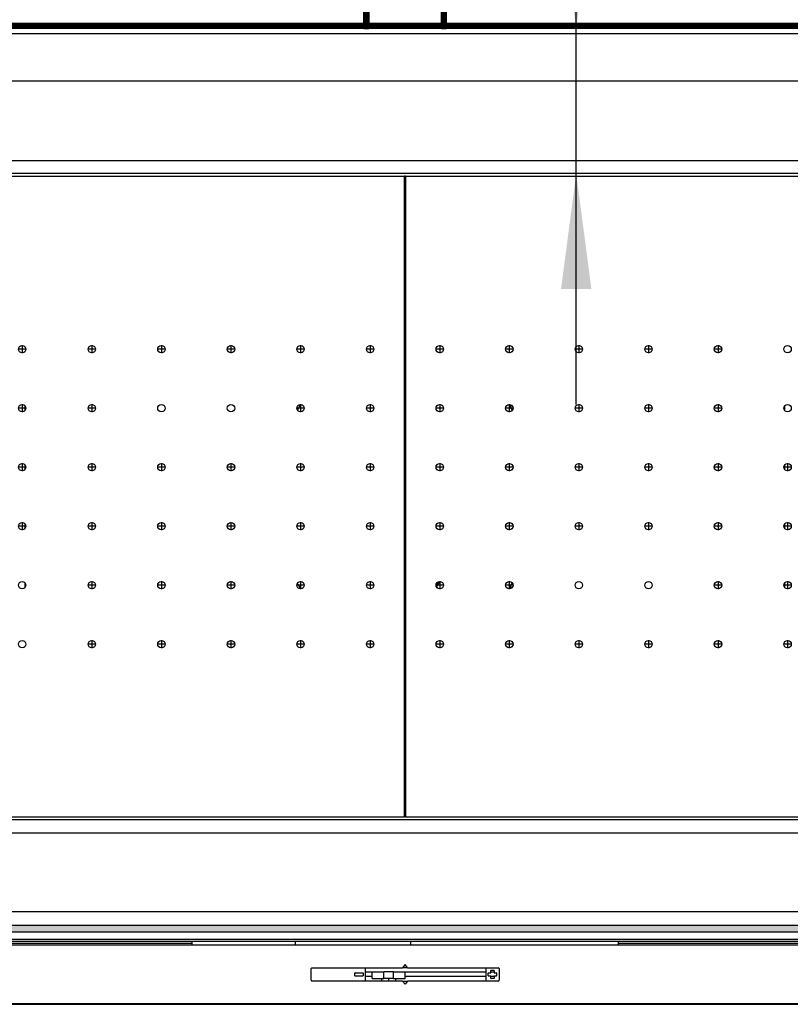
# Model space of a CAD drawing. Units: millimetres. Extents: x -107 to 187, y -72 to 128.
# Drawn here: x 14 to 37, y -42 to -13 of the extents above; entities that cross this region are included whole.
import ezdxf

# ---------------------------------------------------------------- set-up
doc = ezdxf.new("R2010")
doc.units = ezdxf.units.MM
doc.linetypes.add('DASH_CENTER', pattern=[14, 11, -1, 1, -1])
doc.layers.add('1', color=7, linetype='Continuous')
doc.styles.add('CONVERTER_12', font='txt.shx', dxfattribs={"width": 0.9, "oblique": 11})
doc.dimstyles.new('ME10_DIM_29', dxfattribs={"dimtxt": 60, "dimasz": 70, "dimexe": 40, "dimexo": 0, "dimgap": 40, "dimtad": 1, "dimdsep": 46, "dimtxsty": 'CONVERTER_12', "dimsah": 1, "dimcen": 0.09, "dimclrd": 2, "dimclre": 2, "dimclrt": 2, "dimadec": 0, "dimazin": 0, "dimtfac": 1, "dimtdec": 4, "dimtix": 1, "dimtmove": 0, "dimatfit": 3, "dimfxl": 0, "dimtolj": 1, "dimtzin": 0, "dimarcsym": 0})
pattern_1 = [(45, (0, 0), (-0.00345266983, 0.00345266983), [])]
pattern_2 = [(135, (0, 0), (-0.0048828125, -0.0048828125), [])]

# ---------------------------------------------------------------- blocks, each defined once
blk = doc.blocks.new('Getrapte_bout_L20_SW12_2_1_1_1_1_1_1_1_1', base_point=(445.79, -596.59))
at = {"color": 7, "linetype": 'Continuous'}
blk.add_line((445.79, -593.34), (448.06, -596.59), dxfattribs=at)
blk = doc.blocks.new('Getrapte_bout_L20_SW12_2_1_1_1_1_1', base_point=(445.96, -488.27))
at = {"color": 7, "linetype": 'Continuous'}
blk.add_line((447.62, -484.72), (445.96, -488.27), dxfattribs=at)
blk = doc.blocks.new('Socket_head_cap_screw_M6x20_Din912_1', base_point=(530.07, -595.41))
at = {"color": 3, "linetype": 'Continuous'}
blk.add_arc((526.95, -591.66), 4.5, 313.90903, 352.13919, dxfattribs=at)
at = {"color": 7, "linetype": 'Continuous'}
blk.add_arc((526.95, -591.66), 5, 311.48688, 354.56135, dxfattribs=at)
blk = doc.blocks.new('Getrapte_bout_L20_SW12_2_1_1_1_1_1_1_2_1', base_point=(574.58, -596.61))
at = {"color": 7, "linetype": 'Continuous'}
blk.add_line((574.58, -596.61), (576.27, -592.99), dxfattribs=at)
blk = doc.blocks.new('Getrapte_bout_L20_SW12_2_1_1_1_1_1_2_1', base_point=(574.15, -488.04))
at = {"color": 7, "linetype": 'Continuous'}
blk.add_line((576.46, -488.04), (574.15, -484.74), dxfattribs=at)
blk = doc.blocks.new('Plaat_4', base_point=(280.75, -625.16))
at = {"color": 7, "linetype": 'Continuous'}
for p, q in [((510.89, -456.16), (511.39, -456.16)), ((280.75, -488.2), (280.75, -485.72)), ((280.75, -524), (280.75, -521.52)), ((741.45, -521.65), (741.45, -523.87)), ((280.75, -559.8), (280.75, -557.32)), ((741.45, -557.45), (741.45, -559.67)), ((280.75, -595.6), (280.75, -593.12)), ((741.45, -593.25), (741.45, -595.47)), ((511.39, -625.16), (510.89, -625.16))]:
    blk.add_line(p, q, dxfattribs=at)
for centre, start, end in [((511.1, -466.16), 83.9568, 94.38971), ((511.1, -466.16), 265.61029, 276.0432), ((511.1, -615.16), 83.9568, 94.38971), ((511.1, -615.16), 265.61029, 276.0432)]:
    blk.add_arc(centre, 2.75, start, end, dxfattribs=at)
blk = doc.blocks.new('Primary_Air_Valve_Tunnel_4', base_point=(510.89, -604.16))
at = {"color": 7, "linetype": 'Continuous'}
for p, q in [((510.89, -477.16), (511.39, -477.16)), ((574.72, -485.56), (576.25, -485.56)), ((741.45, -485.85), (741.45, -488.07)), ((576.25, -595.76), (574.98, -595.76)), ((511.39, -604.16), (510.89, -604.16))]:
    blk.add_line(p, q, dxfattribs=at)
blk.add_arc((526.95, -591.66), 5, 311.48688, 354.56135, dxfattribs=at)
blk = doc.blocks.new('Assy_Primary_Airvalve_Tunnel_4_1', base_point=(280.75, -625.16))
for name, p in [('Plaat_4', (280.75, -625.16)), ('Primary_Air_Valve_Tunnel_4', (510.89, -604.16)), ('Getrapte_bout_L20_SW12_2_1_1_1_1_1', (445.96, -488.27)), ('Getrapte_bout_L20_SW12_2_1_1_1_1_1_2_1', (574.15, -488.04)), ('Getrapte_bout_L20_SW12_2_1_1_1_1_1_1_1_1', (445.79, -596.59)), ('Socket_head_cap_screw_M6x20_Din912_1', (530.07, -595.41)), ('Getrapte_bout_L20_SW12_2_1_1_1_1_1_1_2_1', (574.58, -596.61))]:
    blk.add_blockref(name, p)
blk = doc.blocks.new('Airbox_Tunnel_800__399', base_point=(280.75, -625.16))
blk.add_blockref('Assy_Primary_Airvalve_Tunnel_4_1', (280.75, -625.16))
blk = doc.blocks.new('Airbox_800_Tunnel__400', base_point=(280.75, -625.16))
blk.add_blockref('Airbox_Tunnel_800__399', (280.75, -625.16))
blk = doc.blocks.new('Isolation_Front_Back_2', base_point=(209.31, -346.16))
at = {"color": 7, "linetype": 'Continuous'}
blk.add_line((209.31, -346.16), (410.31, -346.16), dxfattribs=at)
blk = doc.blocks.new('Isolation_Front_Back_2_1', base_point=(410.64, -388.16))
at = {"color": 7, "linetype": 'Continuous'}
for p, q in [((410.64, -346.16), (510.89, -346.16)), ((511.39, -346.16), (510.89, -346.16)), ((511.39, -346.16), (611.64, -346.16)), ((510.89, -388.16), (511.39, -388.16))]:
    blk.add_line(p, q, dxfattribs=at)
blk = doc.blocks.new('Bottom_Grid_Tunnel_1', base_point=(133.89, -735.16))
at = {"color": 7, "linetype": 'Continuous'}
for p, q in [((133.89, -735.16), (133.89, -346.16)), ((133.89, -346.16), (206.64, -346.16)), ((206.64, -346.16), (209.31, -346.16)), ((209.31, -346.16), (410.31, -346.16)), ((410.31, -346.16), (410.64, -346.16)), ((410.64, -346.16), (510.89, -346.16)), ((510.89, -735.16), (510.89, -346.16)), ((206.64, -735.16), (133.89, -735.16)), ((510.89, -735.16), (206.64, -735.16))]:
    blk.add_line(p, q, dxfattribs=at)
for centre in [(236.64, -451.16), (278.87, -451.16), (321.1, -451.16), (363.33, -451.16), (405.56, -451.16), (447.8, -451.16), (490.03, -451.16), (236.64, -486.96), (278.87, -486.96), (321.1, -486.96), (363.33, -486.96), (405.56, -486.96), (447.8, -486.96), (490.03, -486.96), (236.64, -522.76), (278.87, -522.76), (321.1, -522.76), (363.33, -522.76), (405.56, -522.76), (447.8, -522.76), (490.03, -522.76), (236.64, -558.56), (278.87, -558.56), (321.1, -558.56), (363.33, -558.56), (405.56, -558.56), (447.8, -558.56), (490.03, -558.56), (236.64, -594.36), (278.87, -594.36), (321.1, -594.36), (363.33, -594.36), (405.56, -594.36), (447.8, -594.36), (490.03, -594.36), (236.64, -630.16), (278.87, -630.16), (321.1, -630.16), (363.33, -630.16), (405.56, -630.16), (447.8, -630.16), (490.03, -630.16)]:
    blk.add_circle(centre, 2.25, dxfattribs=at)
at = {"layer": '1', "color": 2, "linetype": 'DASH_CENTER'}
for p, q in [((239.12, -451.16), (234.17, -451.16)), ((236.64, -448.68), (236.64, -453.63)), ((281.35, -451.16), (276.4, -451.16)), ((278.87, -448.68), (278.87, -453.63)), ((323.58, -451.16), (318.63, -451.16)), ((321.1, -448.68), (321.1, -453.63)), ((365.81, -451.16), (360.86, -451.16)), ((363.33, -448.68), (363.33, -453.63)), ((408.04, -451.16), (403.09, -451.16)), ((405.56, -448.68), (405.56, -453.63)), ((450.27, -451.16), (445.32, -451.16)), ((447.8, -448.68), (447.8, -453.63)), ((492.5, -451.16), (487.55, -451.16)), ((490.03, -448.68), (490.03, -453.63)), ((239.12, -486.96), (234.17, -486.96)), ((236.64, -484.48), (236.64, -489.43)), ((281.35, -486.96), (276.4, -486.96)), ((278.87, -484.48), (278.87, -489.43)), ((323.58, -486.96), (318.63, -486.96)), ((321.1, -484.48), (321.1, -489.43)), ((450.27, -486.96), (445.32, -486.96)), ((447.8, -484.48), (447.8, -489.43)), ((492.5, -486.96), (487.55, -486.96)), ((490.03, -484.48), (490.03, -489.43)), ((239.12, -522.76), (234.17, -522.76)), ((236.64, -520.28), (236.64, -525.23)), ((281.35, -522.76), (276.4, -522.76)), ((278.87, -520.28), (278.87, -525.23)), ((323.58, -522.76), (318.63, -522.76)), ((321.1, -520.28), (321.1, -525.23)), ((365.81, -522.76), (360.86, -522.76)), ((363.33, -520.28), (363.33, -525.23)), ((408.04, -522.76), (403.09, -522.76)), ((405.56, -520.28), (405.56, -525.23)), ((450.27, -522.76), (445.32, -522.76)), ((447.8, -520.28), (447.8, -525.23)), ((492.5, -522.76), (487.55, -522.76)), ((490.03, -520.28), (490.03, -525.23)), ((239.12, -558.56), (234.17, -558.56)), ((236.64, -556.08), (236.64, -561.03)), ((281.35, -558.56), (276.4, -558.56)), ((278.87, -556.08), (278.87, -561.03)), ((323.58, -558.56), (318.63, -558.56)), ((321.1, -556.08), (321.1, -561.03)), ((365.81, -558.56), (360.86, -558.56)), ((363.33, -556.08), (363.33, -561.03)), ((408.04, -558.56), (403.09, -558.56)), ((405.56, -556.08), (405.56, -561.03)), ((450.27, -558.56), (445.32, -558.56)), ((447.8, -556.08), (447.8, -561.03)), ((492.5, -558.56), (487.55, -558.56)), ((490.03, -556.08), (490.03, -561.03)), ((239.12, -594.36), (234.17, -594.36)), ((236.64, -591.88), (236.64, -596.83)), ((323.58, -594.36), (318.63, -594.36)), ((321.1, -591.88), (321.1, -596.83)), ((365.81, -594.36), (360.86, -594.36)), ((363.33, -591.88), (363.33, -596.83)), ((408.04, -594.36), (403.09, -594.36)), ((405.56, -591.88), (405.56, -596.83)), ((450.27, -594.36), (445.32, -594.36)), ((447.8, -591.88), (447.8, -596.83)), ((492.5, -594.36), (487.55, -594.36)), ((490.03, -591.88), (490.03, -596.83)), ((239.12, -630.16), (234.17, -630.16)), ((236.64, -627.68), (236.64, -632.63)), ((323.58, -630.16), (318.63, -630.16)), ((321.1, -627.68), (321.1, -632.63)), ((365.81, -630.16), (360.86, -630.16)), ((363.33, -627.68), (363.33, -632.63)), ((408.04, -630.16), (403.09, -630.16)), ((405.56, -627.68), (405.56, -632.63)), ((450.27, -630.16), (445.32, -630.16)), ((447.8, -627.68), (447.8, -632.63)), ((492.5, -630.16), (487.55, -630.16)), ((490.03, -627.68), (490.03, -632.63))]:
    blk.add_line(p, q, dxfattribs=at)
blk = doc.blocks.new('Isolation_Front_Back_1_1', base_point=(611.97, -346.16))
at = {"color": 7, "linetype": 'Continuous'}
blk.add_line((611.97, -346.16), (812.97, -346.16), dxfattribs=at)
blk = doc.blocks.new('Bottom_Grid_Tunnel_1_1', base_point=(511.39, -735.16))
at = {"color": 7, "linetype": 'Continuous'}
for p, q in [((511.39, -346.16), (611.64, -346.16)), ((511.39, -346.16), (511.39, -735.16)), ((611.64, -346.16), (611.97, -346.16)), ((611.97, -346.16), (812.97, -346.16)), ((812.97, -346.16), (815.64, -346.16)), ((815.64, -346.16), (888.39, -346.16)), ((888.39, -346.16), (888.39, -735.16)), ((815.64, -735.16), (511.39, -735.16)), ((888.39, -735.16), (815.64, -735.16))]:
    blk.add_line(p, q, dxfattribs=at)
for centre in [(532.26, -451.16), (574.49, -451.16), (616.72, -451.16), (658.95, -451.16), (701.18, -451.16), (743.41, -451.16), (785.64, -451.16), (532.26, -486.96), (574.49, -486.96), (616.72, -486.96), (658.95, -486.96), (701.18, -486.96), (743.41, -486.96), (785.64, -486.96), (532.26, -522.76), (574.49, -522.76), (616.72, -522.76), (658.95, -522.76), (701.18, -522.76), (743.41, -522.76), (785.64, -522.76), (532.26, -558.56), (574.49, -558.56), (616.72, -558.56), (658.95, -558.56), (701.18, -558.56), (743.41, -558.56), (785.64, -558.56), (532.26, -594.36), (574.49, -594.36), (616.72, -594.36), (658.95, -594.36), (701.18, -594.36), (743.41, -594.36), (785.64, -594.36), (532.26, -630.16), (574.49, -630.16), (616.72, -630.16), (658.95, -630.16), (701.18, -630.16), (743.41, -630.16), (785.64, -630.16)]:
    blk.add_circle(centre, 2.25, dxfattribs=at)
at = {"layer": '1', "color": 2, "linetype": 'DASH_CENTER'}
for p, q in [((534.73, -451.16), (529.78, -451.16)), ((532.26, -448.68), (532.26, -453.63)), ((576.96, -451.16), (572.01, -451.16)), ((574.49, -448.68), (574.49, -453.63)), ((619.19, -451.16), (614.24, -451.16)), ((616.72, -448.68), (616.72, -453.63)), ((661.42, -451.16), (656.47, -451.16)), ((658.95, -448.68), (658.95, -453.63)), ((703.65, -451.16), (698.7, -451.16)), ((701.18, -448.68), (701.18, -453.63)), ((788.12, -451.16), (783.17, -451.16)), ((785.64, -448.68), (785.64, -453.63)), ((534.73, -486.96), (529.78, -486.96)), ((532.26, -484.48), (532.26, -489.43)), ((576.96, -486.96), (572.01, -486.96)), ((574.49, -484.48), (574.49, -489.43)), ((619.19, -486.96), (614.24, -486.96)), ((616.72, -484.48), (616.72, -489.43)), ((661.42, -486.96), (656.47, -486.96)), ((658.95, -484.48), (658.95, -489.43)), ((703.65, -486.96), (698.7, -486.96)), ((701.18, -484.48), (701.18, -489.43)), ((788.12, -486.96), (783.17, -486.96)), ((785.64, -484.48), (785.64, -489.43)), ((534.73, -522.76), (529.78, -522.76)), ((532.26, -520.28), (532.26, -525.23)), ((576.96, -522.76), (572.01, -522.76)), ((574.49, -520.28), (574.49, -525.23)), ((619.19, -522.76), (614.24, -522.76)), ((616.72, -520.28), (616.72, -525.23)), ((661.42, -522.76), (656.47, -522.76)), ((658.95, -520.28), (658.95, -525.23)), ((703.65, -522.76), (698.7, -522.76)), ((701.18, -520.28), (701.18, -525.23)), ((745.89, -522.76), (740.94, -522.76)), ((743.41, -520.28), (743.41, -525.23)), ((788.12, -522.76), (783.17, -522.76)), ((785.64, -520.28), (785.64, -525.23)), ((534.73, -558.56), (529.78, -558.56)), ((532.26, -556.08), (532.26, -561.03)), ((576.96, -558.56), (572.01, -558.56)), ((574.49, -556.08), (574.49, -561.03)), ((619.19, -558.56), (614.24, -558.56)), ((616.72, -556.08), (616.72, -561.03)), ((661.42, -558.56), (656.47, -558.56)), ((658.95, -556.08), (658.95, -561.03)), ((703.65, -558.56), (698.7, -558.56)), ((701.18, -556.08), (701.18, -561.03)), ((745.89, -558.56), (740.94, -558.56)), ((743.41, -556.08), (743.41, -561.03)), ((788.12, -558.56), (783.17, -558.56)), ((785.64, -556.08), (785.64, -561.03)), ((534.73, -594.36), (529.78, -594.36)), ((532.26, -591.88), (532.26, -596.83)), ((576.96, -594.36), (572.01, -594.36)), ((574.49, -591.88), (574.49, -596.83)), ((703.65, -594.36), (698.7, -594.36)), ((701.18, -591.88), (701.18, -596.83)), ((745.89, -594.36), (740.94, -594.36)), ((743.41, -591.88), (743.41, -596.83)), ((788.12, -594.36), (783.17, -594.36)), ((785.64, -591.88), (785.64, -596.83)), ((534.73, -630.16), (529.78, -630.16)), ((532.26, -627.68), (532.26, -632.63)), ((576.96, -630.16), (572.01, -630.16)), ((574.49, -627.68), (574.49, -632.63)), ((619.19, -630.16), (614.24, -630.16)), ((616.72, -627.68), (616.72, -632.63)), ((661.42, -630.16), (656.47, -630.16)), ((658.95, -627.68), (658.95, -632.63)), ((703.65, -630.16), (698.7, -630.16)), ((701.18, -627.68), (701.18, -632.63)), ((745.89, -630.16), (740.94, -630.16)), ((743.41, -627.68), (743.41, -632.63)), ((788.12, -630.16), (783.17, -630.16)), ((785.64, -627.68), (785.64, -632.63))]:
    blk.add_line(p, q, dxfattribs=at)
blk = doc.blocks.new('2bodemplaatjes_800', base_point=(133.64, -735.16))
for name, p in [('Bottom_Grid_Tunnel_1', (133.89, -735.16)), ('Isolation_Front_Back_2', (209.31, -346.16)), ('Isolation_Front_Back_2_1', (410.64, -388.16)), ('Bottom_Grid_Tunnel_1_1', (511.39, -735.16)), ('Isolation_Front_Back_1_1', (611.97, -346.16))]:
    blk.add_blockref(name, p)
blk = doc.blocks.new('Support_back_cover__402', base_point=(486.24, -256.66))
at = {"linetype": 'Continuous'}
h = blk.add_hatch(dxfattribs=at)
h.set_pattern_fill('_USER', color=2, scale=0.220971, angle=45, pattern_type=0)
h.set_pattern_definition([(45, (0, 0), (-0.15625, 0.15625), [])])
edge = h.paths.add_edge_path()
edge.add_line((530.24, -232.66), (511.74, -232.66))
edge.add_line((511.74, -232.66), (510.74, -232.66))
edge.add_line((510.74, -232.66), (492.24, -232.66))
edge.add_arc((492.24, -238.66), 6, 90, 113.55646)
edge.add_arc((492.24, -238.66), 6, 113.55646, 180)
edge.add_line((486.24, -238.66), (486.24, -253.66))
edge.add_line((486.24, -253.66), (489.24, -253.66))
edge.add_line((489.24, -253.66), (489.24, -238.66))
edge.add_arc((492.24, -238.66), 3, 90, 180, ccw=False)
edge.add_line((492.24, -235.66), (530.24, -235.66))
edge.add_arc((530.24, -238.66), 3, 0, 90, ccw=False)
edge.add_line((533.24, -238.66), (533.24, -253.66))
edge.add_line((533.24, -253.66), (536.24, -253.66))
edge.add_line((536.24, -253.66), (536.24, -238.66))
edge.add_arc((530.24, -238.66), 6, 0, 66.44354)
edge.add_arc((530.24, -238.66), 6, 66.44354, 90)
at = {"color": 7, "linetype": 'Continuous'}
for p, q in [((492.24, -232.66), (510.74, -232.66)), ((510.74, -232.66), (511.74, -232.66)), ((511.74, -232.66), (530.24, -232.66)), ((486.24, -253.66), (486.24, -238.66)), ((489.24, -238.66), (489.24, -253.66)), ((530.24, -235.66), (492.24, -235.66)), ((533.24, -253.66), (533.24, -238.66)), ((536.24, -238.66), (536.24, -253.66)), ((489.24, -253.66), (486.24, -253.66)), ((486.24, -256.66), (489.24, -256.66)), ((536.24, -253.66), (533.24, -253.66)), ((533.24, -256.66), (536.24, -256.66))]:
    blk.add_line(p, q, dxfattribs=at)
for centre, radius, start, end in [((492.24, -238.66), 6, 90, 113.55646), ((530.24, -238.66), 6, 66.44354, 90), ((492.24, -238.66), 6, 113.55646, 180), ((492.24, -238.66), 3, 90, 180), ((530.24, -238.66), 3, 0, 90), ((530.24, -238.66), 6, 0, 66.44354)]:
    blk.add_arc(centre, radius, start, end, dxfattribs=at)
blk = doc.blocks.new('Frame_Masonry_Brick_800_75__403', base_point=(50.24, -333.66))
at = {"linetype": 'Continuous'}
h = blk.add_hatch(dxfattribs=at)
h.set_pattern_fill('_USER', color=2, scale=0.220971, angle=135, pattern_type=0)
h.set_pattern_definition([(135, (0, 0), (-0.15625, -0.15625), [])])
edge = h.paths.add_edge_path()
edge.add_arc((942.24, -327.66), 6, 180, 270, ccw=False)
edge.add_line((936.24, -327.66), (936.24, -259.66))
edge.add_arc((933.24, -259.66), 3, 0, 90)
edge.add_line((933.24, -256.66), (536.24, -256.66))
edge.add_line((536.24, -256.66), (533.24, -256.66))
edge.add_line((533.24, -256.66), (489.24, -256.66))
edge.add_line((489.24, -256.66), (486.24, -256.66))
edge.add_line((486.24, -256.66), (89.24, -256.66))
edge.add_arc((89.24, -259.66), 3, 90, 180)
edge.add_line((86.24, -259.66), (86.24, -327.66))
edge.add_arc((80.24, -327.66), 6, 270, 360, ccw=False)
edge.add_line((80.24, -333.66), (50.24, -333.66))
edge.add_line((50.24, -333.66), (50.24, -330.66))
edge.add_line((50.24, -330.66), (80.24, -330.66))
edge.add_arc((80.24, -327.66), 3, 270, 360)
edge.add_line((83.24, -327.66), (83.24, -259.66))
edge.add_arc((89.24, -259.66), 6, 90, 180, ccw=False)
edge.add_line((89.24, -253.66), (486.24, -253.66))
edge.add_line((486.24, -253.66), (489.24, -253.66))
edge.add_line((489.24, -253.66), (533.24, -253.66))
edge.add_line((533.24, -253.66), (536.24, -253.66))
edge.add_line((536.24, -253.66), (933.24, -253.66))
edge.add_arc((933.24, -259.66), 6, 0, 90, ccw=False)
edge.add_line((939.24, -259.66), (939.24, -327.66))
edge.add_arc((942.24, -327.66), 3, 180, 270)
edge.add_line((942.24, -330.66), (972.24, -330.66))
edge.add_line((972.24, -330.66), (972.24, -333.66))
edge.add_line((972.24, -333.66), (942.24, -333.66))
at = {"color": 7, "linetype": 'Continuous'}
for p, q in [((486.24, -253.66), (89.24, -253.66)), ((486.24, -256.66), (89.24, -256.66)), ((489.24, -253.66), (486.24, -253.66)), ((486.24, -256.66), (489.24, -256.66)), ((533.24, -253.66), (489.24, -253.66)), ((533.24, -256.66), (489.24, -256.66)), ((536.24, -253.66), (533.24, -253.66)), ((533.24, -256.66), (536.24, -256.66)), ((933.24, -253.66), (536.24, -253.66)), ((933.24, -256.66), (536.24, -256.66))]:
    blk.add_line(p, q, dxfattribs=at)
at = {"color": 3, "linetype": 'Continuous'}
blk.add_line((89.24, -259.66), (933.24, -259.66), dxfattribs=at)
blk = doc.blocks.new('Welding_Brickplate_800_75__404', base_point=(50.24, -333.66))
for name, p in [('Support_back_cover__402', (486.24, -256.66)), ('Frame_Masonry_Brick_800_75__403', (50.24, -333.66))]:
    blk.add_blockref(name, p)
blk = doc.blocks.new('Masonry_Plate_Parts_800_75_1__405', base_point=(50.24, -333.66))
blk.add_blockref('Welding_Brickplate_800_75__404', (50.24, -333.66))
blk = doc.blocks.new('Spoiler_tunnel_800', base_point=(132.6, -744.66))
at = {"color": 7, "linetype": 'Continuous'}
for p, q in [((889.6, -736.66), (132.6, -736.66)), ((137.46, -744.66), (884.74, -744.66))]:
    blk.add_line(p, q, dxfattribs=at)
blk = doc.blocks.new('Bottomplate', base_point=(510.89, -655.16))
at = {"color": 7, "linetype": 'Continuous'}
for p, q in [((511.39, -426.16), (510.89, -426.16)), ((511.39, -655.16), (510.89, -655.16))]:
    blk.add_line(p, q, dxfattribs=at)
for centre, start, end in [((511.1, -466.16), 82.07571, 95.75247), ((511.1, -466.16), 264.24753, 277.92429), ((511.1, -615.16), 82.07571, 95.75247), ((511.1, -615.16), 264.24753, 277.92429)]:
    blk.add_arc(centre, 2.1, start, end, dxfattribs=at)
at = {"layer": '1', "color": 2, "linetype": 'Continuous'}
for start, end in [(82.07571, 90), (264.24753, 277.92429)]:
    blk.add_arc((511.1, -466.16), 2.5, start, end, dxfattribs=at)
blk = doc.blocks.new('Secundary_air_Partition_800', base_point=(134.1, -736.66))
at = {"color": 7, "linetype": 'Continuous'}
for p, q in [((510.89, -424.16), (511.39, -424.16)), ((511.39, -657.16), (510.89, -657.16))]:
    blk.add_line(p, q, dxfattribs=at)
for start, end in [(86.31123, 92.68095), (267.31905, 273.68877)]:
    blk.add_arc((511.1, -729.66), 4.5, start, end, dxfattribs=at)
blk = doc.blocks.new('Partition_plate_Bottom_1', base_point=(134.1, -736.66))
for name, p in [('Secundary_air_Partition_800', (134.1, -736.66)), ('Bottomplate', (510.89, -655.16))]:
    blk.add_blockref(name, p)
blk = doc.blocks.new('Spoiler_tunnel_800_1', base_point=(132.6, -344.66))
at = {"color": 7, "linetype": 'Continuous'}
for p, q in [((137.46, -336.66), (884.74, -336.66)), ((889.6, -344.66), (132.6, -344.66))]:
    blk.add_line(p, q, dxfattribs=at)
blk = doc.blocks.new('Baseplate_tunnel_800_1', base_point=(134.46, -336.66))
at = {"color": 7, "linetype": 'Continuous'}
for p, q in [((354.1, -288.66), (218.1, -288.66)), ((368.1, -288.66), (354.1, -288.66)), ((504.1, -288.66), (368.1, -288.66)), ((518.1, -288.66), (504.1, -288.66)), ((654.1, -288.66), (518.1, -288.66)), ((668.1, -288.66), (654.1, -288.66)), ((804.1, -288.66), (668.1, -288.66)), ((137.46, -336.66), (884.74, -336.66))]:
    blk.add_line(p, q, dxfattribs=at)
blk = doc.blocks.new('Baseplate_tunnel_800', base_point=(134.46, -792.66))
at = {"color": 7, "linetype": 'Continuous'}
for p, q in [((137.46, -744.66), (884.74, -744.66)), ((874.6, -792.66), (147.6, -792.66))]:
    blk.add_line(p, q, dxfattribs=at)
blk = doc.blocks.new('Primary_airbox_800_75_Tunnel_1_1__417', base_point=(16.1, -792.66))
at = {"color": 7, "linetype": 'Continuous'}
for p, q in [((354.1, -288.66), (218.1, -288.66)), ((504.1, -288.66), (368.1, -288.66)), ((654.1, -288.66), (518.1, -288.66)), ((804.1, -288.66), (668.1, -288.66)), ((137.46, -336.66), (884.74, -336.66)), ((511.39, -726.16), (510.89, -726.16))]:
    blk.add_line(p, q, dxfattribs=at)
blk = doc.blocks.new('Welding_Bottomplate_800_75_Tunnel__418', base_point=(16.1, -792.66))
for name, p in [('Primary_airbox_800_75_Tunnel_1_1__417', (16.1, -792.66)), ('Baseplate_tunnel_800_1', (134.46, -336.66)), ('Baseplate_tunnel_800', (134.46, -792.66))]:
    blk.add_blockref(name, p)
blk = doc.blocks.new('Baseplate_800_75_Tunnel__419', base_point=(16.1, -792.66))
blk.add_blockref('Welding_Bottomplate_800_75_Tunnel__418', (16.1, -792.66))
blk = doc.blocks.new('Welding_Baseframe_UltD_T_800_75__420', base_point=(6.74, -792.66))
blk.add_blockref('Baseplate_800_75_Tunnel__419', (16.1, -792.66))
blk = doc.blocks.new('Chassis_Ult_D_800_75_T__421', base_point=(6.74, -792.66))
for name, p in [('Welding_Baseframe_UltD_T_800_75__420', (6.74, -792.66)), ('Spoiler_tunnel_800_1', (132.6, -344.66)), ('Partition_plate_Bottom_1', (134.1, -736.66)), ('Spoiler_tunnel_800', (132.6, -744.66))]:
    blk.add_blockref(name, p)
blk = doc.blocks.new('Plate_Side_800_Brick_L_500_H__422', base_point=(5.74, -849.16))
at = {"linetype": 'Continuous'}
h = blk.add_hatch(dxfattribs=at)
h.set_pattern_fill('_USER', color=2, scale=0.15625, angle=45, pattern_type=0)
h.set_pattern_definition([(45, (0, 0), (-0.110485435, 0.110485435), [])])
edge = h.paths.add_edge_path()
edge.add_arc((7.74, -234.16), 2, 90, 180, ccw=False)
edge.add_line((7.74, -232.16), (510.74, -232.16))
edge.add_line((510.74, -232.16), (510.74, -232.66))
edge.add_line((510.74, -232.66), (510.74, -233.16))
edge.add_line((510.74, -233.16), (489.84, -233.16))
edge.add_line((489.84, -233.16), (7.74, -233.16))
edge.add_arc((7.74, -234.16), 1, 90, 180)
edge.add_line((6.74, -234.16), (6.74, -408.66))
edge.add_line((6.74, -408.66), (6.74, -411.66))
edge.add_line((6.74, -411.66), (6.74, -669.66))
edge.add_line((6.74, -669.66), (6.74, -672.66))
edge.add_line((6.74, -672.66), (6.74, -753.66))
edge.add_line((6.74, -753.66), (6.74, -770.66))
edge.add_line((6.74, -770.66), (6.74, -805.66))
edge.add_line((6.74, -805.66), (5.74, -805.66))
edge.add_line((5.74, -805.66), (5.74, -234.16))
blk = doc.blocks.new('Galva_Bottom_800__423', base_point=(90.74, -848.66))
at = {"color": 7, "linetype": 'Continuous'}
blk.add_line((120.33, -848.66), (902.15, -848.66), dxfattribs=at)
blk = doc.blocks.new('Plate_Side_Brick_800_R_500_H__424', base_point=(511.74, -849.16))
at = {"linetype": 'Continuous'}
h = blk.add_hatch(dxfattribs=at)
h.set_pattern_fill('_USER', color=2, scale=0.15625, angle=135, pattern_type=0)
h.set_pattern_definition([(135, (0, 0), (-0.110485435, -0.110485435), [])])
edge = h.paths.add_edge_path()
edge.add_line((1015.74, -770.66), (1015.74, -753.66))
edge.add_line((1015.74, -753.66), (1015.74, -672.66))
edge.add_line((1015.74, -672.66), (1015.74, -669.66))
edge.add_line((1015.74, -669.66), (1015.74, -411.66))
edge.add_line((1015.74, -411.66), (1015.74, -408.66))
edge.add_line((1015.74, -408.66), (1015.74, -234.16))
edge.add_arc((1014.74, -234.16), 1, 0, 90)
edge.add_line((1014.74, -233.16), (532.64, -233.16))
edge.add_line((532.64, -233.16), (511.74, -233.16))
edge.add_line((511.74, -233.16), (511.74, -232.66))
edge.add_line((511.74, -232.66), (511.74, -232.16))
edge.add_line((511.74, -232.16), (1014.74, -232.16))
edge.add_arc((1014.74, -234.16), 2, 0, 90, ccw=False)
edge.add_line((1016.74, -234.16), (1016.74, -805.66))
edge.add_line((1016.74, -805.66), (1015.74, -805.66))
edge.add_line((1015.74, -805.66), (1015.74, -770.66))
blk = doc.blocks.new('Galva_800_50_1S_Brick__425', base_point=(5.74, -849.16))
for name, p in [('Plate_Side_800_Brick_L_500_H__422', (5.74, -849.16)), ('Plate_Side_Brick_800_R_500_H__424', (511.74, -849.16)), ('Galva_Bottom_800__423', (90.74, -848.66))]:
    blk.add_blockref(name, p)
blk = doc.blocks.new('p2_1_1_1', base_point=(497.08, -834.53))
at = {"color": 7, "linetype": 'Continuous'}
for p, q in [((497.08, -834.53), (497.08, -832.91)), ((497.08, -832.91), (498.29, -832.91)), ((504.29, -832.91), (498.29, -832.91)), ((504.29, -832.91), (505.58, -832.91)), ((505.58, -834.53), (505.58, -832.91))]:
    blk.add_line(p, q, dxfattribs=at)
at = {"layer": '1', "color": 2, "linetype": 'DASH_CENTER'}
blk.add_line((501.33, -834.53), (501.33, -832.91), dxfattribs=at)
blk = doc.blocks.new('Lever_Air_control_2_1', base_point=(444.79, -812.66))
at = {"color": 7, "linetype": 'Continuous'}
for p, q in [((444.79, -812.66), (444.79, -810.41)), ((514.79, -812.66), (514.79, -810.41))]:
    blk.add_line(p, q, dxfattribs=at)
blk = doc.blocks.new('Air_control_Tunnel__426', base_point=(491.29, -832.91))
at = {"color": 7, "linetype": 'Continuous'}
for p, q in [((491.29, -832.91), (491.29, -828.91)), ((491.29, -828.91), (498.29, -828.91)), ((498.29, -832.91), (498.29, -828.91)), ((504.29, -828.91), (498.29, -828.91)), ((504.29, -832.91), (504.29, -828.91)), ((504.29, -828.91), (511.29, -828.91)), ((511.29, -832.91), (511.29, -828.91)), ((491.29, -832.91), (497.08, -832.91)), ((497.08, -832.91), (498.29, -832.91)), ((504.29, -832.91), (498.29, -832.91)), ((504.29, -832.91), (505.58, -832.91)), ((505.58, -832.91), (511.29, -832.91))]:
    blk.add_line(p, q, dxfattribs=at)
blk = doc.blocks.new('Air_controlplate_800', base_point=(487.24, -828.91))
at = {"color": 7, "linetype": 'Continuous'}
for p, q in [((487.24, -828.91), (491.29, -828.91)), ((491.29, -828.91), (498.29, -828.91)), ((504.29, -828.91), (498.29, -828.91)), ((504.29, -828.91), (511.29, -828.91)), ((511.29, -828.91), (560.24, -828.91)), ((563.24, -828.91), (565.24, -828.91))]:
    blk.add_line(p, q, dxfattribs=at)
blk = doc.blocks.new('Support__800_75_T__427', base_point=(95.24, -848.41))
at = {"color": 7, "linetype": 'Continuous'}
for p, q in [((480.74, -831.33), (480.74, -829.73)), ((480.94, -829.53), (485.54, -829.53)), ((485.74, -829.73), (485.74, -831.33)), ((487.24, -834.53), (487.24, -826.53)), ((509.93, -826.28), (512.55, -826.28)), ((560.24, -826.53), (560.24, -834.53)), ((561.74, -831.33), (561.74, -829.73)), ((561.94, -829.53), (563.24, -829.53)), ((563.24, -829.53), (563.24, -828.23)), ((563.44, -828.03), (565.04, -828.03)), ((565.24, -828.23), (565.24, -829.53)), ((565.24, -829.53), (566.54, -829.53)), ((566.74, -829.73), (566.74, -831.33)), ((485.54, -831.53), (480.94, -831.53)), ((512.55, -834.78), (509.93, -834.78)), ((563.24, -831.53), (561.94, -831.53)), ((563.24, -832.83), (563.24, -831.53)), ((565.04, -833.03), (563.44, -833.03)), ((565.24, -831.53), (565.24, -832.83)), ((566.54, -831.53), (565.24, -831.53)), ((909.37, -848.41), (95.24, -848.41))]:
    blk.add_line(p, q, dxfattribs=at)
for centre, start, end in [((480.94, -829.73), 90, 180), ((485.54, -829.73), 0, 90), ((561.94, -829.73), 90, 180), ((563.44, -828.23), 90, 180), ((565.04, -828.23), 0, 90), ((566.54, -829.73), 0, 90), ((480.94, -831.33), 180, 270), ((485.54, -831.33), 270, 0), ((561.94, -831.33), 180, 270), ((563.44, -832.83), 180, 270), ((565.04, -832.83), 270, 0), ((566.54, -831.33), 270, 0)]:
    blk.add_arc(centre, 0.2, start, end, dxfattribs=at)
blk = doc.blocks.new('Air_adjusting_profile_800_75_T__428', base_point=(95.24, -848.41))
at = {"color": 7, "linetype": 'Continuous'}
for p, q in [((95.24, -812.66), (915.24, -812.66)), ((454.24, -834.03), (454.24, -827.03)), ((454.74, -826.53), (509.74, -826.53)), ((511.24, -824.53), (509.74, -826.53)), ((512.74, -826.53), (511.24, -824.53)), ((512.74, -826.53), (567.74, -826.53)), ((568.24, -827.03), (568.24, -834.03)), ((509.74, -834.53), (454.74, -834.53)), ((511.24, -836.53), (509.74, -834.53)), ((512.74, -834.53), (511.24, -836.53)), ((567.74, -834.53), (512.74, -834.53)), ((909.37, -848.41), (95.24, -848.41))]:
    blk.add_line(p, q, dxfattribs=at)
for centre, start, end in [((454.74, -827.03), 90, 180), ((567.74, -827.03), 0, 90), ((454.74, -834.03), 180, 270), ((567.74, -834.03), 270, 0)]:
    blk.add_arc(centre, 0.5, start, end, dxfattribs=at)
blk = doc.blocks.new('Air_adjusting_1S_800_75__429', base_point=(95.24, -848.41))
for name in ['Air_adjusting_profile_800_75_T__428', 'Support__800_75_T__427']:
    blk.add_blockref(name, (95.24, -848.41))
blk = doc.blocks.new('Air_adjusting_Tunnel_800_75__430', base_point=(95.24, -848.41))
for name, p in [('Lever_Air_control_2_1', (444.79, -812.66)), ('Air_adjusting_1S_800_75__429', (95.24, -848.41)), ('Air_controlplate_800', (487.24, -828.91)), ('Air_control_Tunnel__426', (491.29, -832.91)), ('p2_1_1_1', (497.08, -834.53))]:
    blk.add_blockref(name, p)
blk = doc.blocks.new('Sealing_bottom_800_1', base_point=(113.24, -809.16))
at = {"color": 7, "linetype": 'Continuous'}
blk.add_line((129.74, -809.16), (892.74, -809.16), dxfattribs=at)
blk = doc.blocks.new('Supportplate_sealing_bottom_800', base_point=(113.24, -810.41))
at = {"color": 7, "linetype": 'Continuous'}
blk.add_line((115.29, -810.41), (907.19, -810.41), dxfattribs=at)
blk = doc.blocks.new('Lprofile_Bootom_sealing_800__432', base_point=(113.24, -796.66))
at = {"color": 7, "linetype": 'Continuous'}
blk.add_line((874.6, -792.66), (147.6, -792.66), dxfattribs=at)
blk = doc.blocks.new('Bottomsupport_sealing_800_1__433', base_point=(113.24, -810.41))
for name, p in [('Lprofile_Bootom_sealing_800__432', (113.24, -796.66)), ('Supportplate_sealing_bottom_800', (113.24, -810.41))]:
    blk.add_blockref(name, p)
blk = doc.blocks.new('Liftdoor_Box_bottom_800_75_1S_1__451', base_point=(115.74, -812.66))
at = {"color": 3, "linetype": 'Continuous'}
for p, q in [((231.74, -811.66), (381.74, -811.66)), ((640.74, -811.66), (790.74, -811.66))]:
    blk.add_line(p, q, dxfattribs=at)
at = {"color": 7, "linetype": 'Continuous'}
for p, q in [((381.74, -810.41), (381.74, -811.66)), ((381.74, -811.66), (381.74, -812.66)), ((640.74, -811.66), (640.74, -810.41)), ((640.74, -812.66), (640.74, -811.66))]:
    blk.add_line(p, q, dxfattribs=at)
blk = doc.blocks.new('Transportplate_800_1__452', base_point=(6.74, -831.66))
at = {"color": 7, "linetype": 'Continuous'}
for p, q in [((487.24, -831.66), (491.29, -831.66)), ((511.29, -831.66), (560.24, -831.66)), ((563.24, -831.66), (565.24, -831.66))]:
    blk.add_line(p, q, dxfattribs=at)
blk = doc.blocks.new('Supportframe_lifdoor_800_50__453', base_point=(6.74, -847.66))
for name, p in [('Liftdoor_Box_bottom_800_75_1S_1__451', (115.74, -812.66)), ('Transportplate_800_1__452', (6.74, -831.66))]:
    blk.add_blockref(name, p)
blk = doc.blocks.new('Doorglass_UltD_800_50__462', base_point=(135.74, -804.68))
at = {"linetype": 'Continuous'}
h = blk.add_hatch(dxfattribs=at)
h.set_pattern_fill('_USER', color=2, scale=0.009766, angle=45, pattern_type=0)
h.set_pattern_definition([(45, (0, 0), (-0.00690533966, 0.00690533966), [])])
h.paths.add_polyline_path([(886.74, -804.14), (886.74, -801.16), (886.24, -800.66), (136.24, -800.66), (135.74, -801.16), (135.74, -804.14), (135.74, -804.16), (136.22, -804.64), (136.24, -804.66), (146.24, -804.66), (819.45, -804.66), (819.52, -804.66), (820.97, -804.66), (822.67, -804.66), (824.29, -804.66), (825.01, -804.66), (825.11, -804.66), (825.73, -804.66), (826.47, -804.66), (826.72, -804.66), (827.62, -804.66), (828.25, -804.66), (828.67, -804.66), (829.5, -804.66), (832.04, -804.66), (833.66, -804.66), (835.03, -804.66), (836.29, -804.66), (837.68, -804.66), (838.13, -804.66), (838.56, -804.66), (839.28, -804.66), (839.52, -804.66), (839.86, -804.66), (840.71, -804.66), (844, -804.66), (844.79, -804.66), (844.81, -804.66), (845.83, -804.66), (846.13, -804.66), (847.93, -804.66), (848.45, -804.66), (850.99, -804.66), (851.75, -804.66), (852.67, -804.66), (853.25, -804.66), (853.49, -804.66), (853.56, -804.66), (853.67, -804.66), (856.74, -804.66), (857.26, -804.66), (858.01, -804.66), (858.7, -804.66), (860.11, -804.66), (861.49, -804.66), (861.9, -804.66), (868.74, -804.66), (876.24, -804.66), (886.24, -804.66), (886.26, -804.64), (886.74, -804.16)])
at = {"color": 7, "linetype": 'Continuous'}
for p, q in [((136.24, -800.66), (886.24, -800.66)), ((146.24, -804.66), (819.45, -804.66))]:
    blk.add_line(p, q, dxfattribs=at)
blk = doc.blocks.new('Doorframe_800_50_1__465', base_point=(108.24, -804.64))
at = {"linetype": 'Continuous'}
h = blk.add_hatch(dxfattribs=at)
h.set_pattern_fill('_USER', color=2, scale=0.004883, angle=45, pattern_type=0)
h.set_pattern_definition(pattern_1)
h.paths.add_polyline_path([(130.24, -804.64), (127.24, -804.64), (114.24, -804.64), (113.74, -804.64), (113.24, -804.64), (111.24, -804.64), (110.24, -804.64), (108.74, -804.64), (108.24, -804.64), (108.24, -800.64), (108.24, -798.64), (108.74, -798.64), (110.24, -798.64), (111.24, -798.64), (113.24, -798.64), (113.74, -798.64), (114.24, -798.64), (117.74, -798.64), (121.74, -798.64), (123.74, -798.64), (127.24, -798.64), (130.24, -798.64), (131.24, -798.64), (134.24, -798.64), (134.24, -804.64), (131.24, -804.64)])
h = blk.add_hatch(dxfattribs=at)
h.set_pattern_fill('_USER', color=2, scale=0.004883, angle=45, pattern_type=0)
h.set_pattern_definition(pattern_1)
h.paths.add_polyline_path([(909.24, -804.64), (911.24, -804.64), (912.24, -804.64), (913.74, -804.64), (914.24, -804.64), (914.24, -798.64), (913.74, -798.64), (912.24, -798.64), (911.24, -798.64), (909.24, -798.64), (908.74, -798.64), (908.24, -798.64), (904.74, -798.64), (900.74, -798.64), (898.74, -798.64), (895.2, -798.64), (892.2, -798.64), (891.24, -798.64), (888.24, -798.64), (888.24, -804.64), (891.24, -804.64), (892.2, -804.64), (895.2, -804.64), (908.24, -804.64), (908.74, -804.64)])
at = {"color": 7, "linetype": 'Continuous'}
for p, q in [((108.24, -798.64), (108.74, -798.64)), ((108.24, -800.64), (108.24, -798.64)), ((108.74, -798.64), (110.24, -798.64)), ((110.24, -798.64), (111.24, -798.64)), ((111.24, -798.64), (113.24, -798.64)), ((113.24, -798.64), (113.74, -798.64)), ((114.24, -798.64), (113.74, -798.64)), ((117.74, -798.64), (114.24, -798.64)), ((121.74, -798.64), (117.74, -798.64)), ((123.74, -798.64), (121.74, -798.64)), ((127.24, -798.64), (123.74, -798.64)), ((130.24, -798.64), (127.24, -798.64)), ((131.24, -798.64), (130.24, -798.64)), ((134.24, -798.64), (131.24, -798.64)), ((134.24, -798.64), (134.24, -804.64)), ((888.24, -804.64), (888.24, -798.64)), ((891.24, -798.64), (888.24, -798.64)), ((892.2, -798.64), (891.24, -798.64)), ((895.2, -798.64), (892.2, -798.64)), ((898.74, -798.64), (895.2, -798.64)), ((900.74, -798.64), (898.74, -798.64)), ((904.74, -798.64), (900.74, -798.64)), ((908.24, -798.64), (904.74, -798.64)), ((908.24, -798.64), (908.74, -798.64)), ((909.24, -798.64), (908.74, -798.64)), ((909.24, -798.64), (911.24, -798.64)), ((911.24, -798.64), (912.24, -798.64)), ((913.74, -798.64), (912.24, -798.64)), ((914.24, -798.64), (913.74, -798.64)), ((914.24, -798.64), (914.24, -804.64)), ((108.24, -804.64), (108.24, -800.64)), ((108.24, -804.64), (108.74, -804.64)), ((108.74, -804.64), (110.24, -804.64)), ((110.24, -804.64), (111.24, -804.64)), ((111.24, -804.64), (113.24, -804.64)), ((113.24, -804.64), (113.74, -804.64)), ((114.24, -804.64), (113.74, -804.64)), ((127.24, -804.64), (114.24, -804.64)), ((130.24, -804.64), (127.24, -804.64)), ((131.24, -804.64), (130.24, -804.64)), ((134.24, -804.64), (131.24, -804.64)), ((888.24, -804.64), (891.24, -804.64)), ((892.2, -804.64), (891.24, -804.64)), ((892.2, -804.64), (895.2, -804.64)), ((908.24, -804.64), (895.2, -804.64)), ((908.24, -804.64), (908.74, -804.64)), ((909.24, -804.64), (908.74, -804.64)), ((909.24, -804.64), (911.24, -804.64)), ((911.24, -804.64), (912.24, -804.64)), ((913.74, -804.64), (912.24, -804.64)), ((914.24, -804.64), (913.74, -804.64))]:
    blk.add_line(p, q, dxfattribs=at)
blk = doc.blocks.new('Screeningplate_Ult_D_800_50_1__466', base_point=(108.24, -806.64))
at = {"linetype": 'Continuous'}
h = blk.add_hatch(dxfattribs=at)
h.set_pattern_fill('_USER', color=2, scale=0.006905, angle=135, pattern_type=0)
h.set_pattern_definition(pattern_2)
h.paths.add_polyline_path([(130.24, -804.64), (127.24, -804.64), (114.24, -804.64), (113.74, -804.64), (113.24, -804.64), (111.24, -804.64), (110.24, -804.64), (108.74, -804.64), (108.24, -804.64), (108.24, -806.64), (146.24, -806.64), (146.24, -804.66), (146.24, -804.64), (141.74, -804.64), (136.24, -804.64), (136.22, -804.64), (134.24, -804.64), (131.24, -804.64)])
h = blk.add_hatch(dxfattribs=at)
h.set_pattern_fill('_USER', color=2, scale=0.006905, angle=135, pattern_type=0)
h.set_pattern_definition(pattern_2)
h.paths.add_polyline_path([(909.24, -804.64), (911.24, -804.64), (912.24, -804.64), (913.74, -804.64), (914.24, -804.64), (914.24, -806.64), (876.24, -806.64), (876.24, -804.66), (876.24, -804.64), (880.74, -804.64), (886.24, -804.64), (886.26, -804.64), (888.24, -804.64), (891.24, -804.64), (892.2, -804.64), (895.2, -804.64), (908.24, -804.64), (908.74, -804.64)])
at = {"color": 7, "linetype": 'Continuous'}
for p, q in [((108.24, -804.64), (108.24, -806.64)), ((108.24, -804.64), (108.74, -804.64)), ((108.74, -804.64), (110.24, -804.64)), ((110.24, -804.64), (111.24, -804.64)), ((111.24, -804.64), (113.24, -804.64)), ((113.24, -804.64), (113.74, -804.64)), ((114.24, -804.64), (113.74, -804.64)), ((127.24, -804.64), (114.24, -804.64)), ((130.24, -804.64), (127.24, -804.64)), ((131.24, -804.64), (130.24, -804.64)), ((134.24, -804.64), (131.24, -804.64)), ((134.24, -804.64), (136.22, -804.64)), ((136.22, -804.64), (136.24, -804.64)), ((136.24, -804.64), (141.74, -804.64)), ((141.74, -804.64), (146.24, -804.64)), ((146.24, -804.66), (146.24, -804.64)), ((146.24, -806.64), (146.24, -804.66)), ((876.24, -804.64), (880.74, -804.64)), ((876.24, -804.64), (876.24, -804.66)), ((876.24, -804.66), (876.24, -806.64)), ((880.74, -804.64), (886.24, -804.64)), ((886.24, -804.64), (886.26, -804.64)), ((886.26, -804.64), (888.24, -804.64)), ((888.24, -804.64), (891.24, -804.64)), ((892.2, -804.64), (891.24, -804.64)), ((892.2, -804.64), (895.2, -804.64)), ((908.24, -804.64), (895.2, -804.64)), ((908.24, -804.64), (908.74, -804.64)), ((909.24, -804.64), (908.74, -804.64)), ((909.24, -804.64), (911.24, -804.64)), ((911.24, -804.64), (912.24, -804.64)), ((913.74, -804.64), (912.24, -804.64)), ((914.24, -804.64), (913.74, -804.64)), ((914.24, -806.64), (914.24, -804.64)), ((108.24, -806.64), (146.24, -806.64)), ((876.24, -806.64), (914.24, -806.64))]:
    blk.add_line(p, q, dxfattribs=at)
blk = doc.blocks.new('Door_UltD_800_50__467', base_point=(108.24, -806.64))
for name, p in [('Doorframe_800_50_1__465', (108.24, -804.64)), ('Screeningplate_Ult_D_800_50_1__466', (108.24, -806.64))]:
    blk.add_blockref(name, p)
blk = doc.blocks.new('Door_Ult_D_800_50__468', base_point=(97.24, -806.64))
for name, p in [('Door_UltD_800_50__467', (108.24, -806.64)), ('Doorglass_UltD_800_50__462', (135.74, -804.68))]:
    blk.add_blockref(name, p)
blk = doc.blocks.new('Door_Assembly_800_50__470', base_point=(81.74, -850.08))
blk.add_blockref('Door_Ult_D_800_50__468', (97.24, -806.64))
blk = doc.blocks.new('Supportframe_Liftdoor_800_50__488', base_point=(6.74, -850.08))
for name, p in [('Supportframe_lifdoor_800_50__453', (6.74, -847.66)), ('Sealing_bottom_800_1', (113.24, -809.16)), ('Bottomsupport_sealing_800_1__433', (113.24, -810.41)), ('Door_Assembly_800_50__470', (81.74, -850.08))]:
    blk.add_blockref(name, p)
blk = doc.blocks.new('TF_800_50_Brick__489', base_point=(5.74, -850.08))
for name, p in [('Galva_800_50_1S_Brick__425', (5.74, -849.16)), ('Masonry_Plate_Parts_800_75_1__405', (50.24, -333.66)), ('Chassis_Ult_D_800_75_T__421', (6.74, -792.66)), ('2bodemplaatjes_800', (133.64, -735.16)), ('Airbox_800_Tunnel__400', (280.75, -625.16)), ('Supportframe_Liftdoor_800_50__488', (6.74, -850.08)), ('Air_adjusting_Tunnel_800_75__430', (95.24, -848.41))]:
    blk.add_blockref(name, p)
blk = doc.blocks.new('TF_Technische_Fishe_800_50_Brick__490', base_point=(5.74, -850.08))
blk.add_blockref('TF_800_50_Brick__489', (5.74, -850.08))
blk = doc.blocks.new('*D605')
at = {"layer": '1', "color": 2, "linetype": 'Continuous'}
for p, q in [((615.1, -256.66), (615.1, -40.71)), ((933.24, -256.66), (575.1, -256.66)), ((615.1, -344.66), (615.1, -256.66)), ((889.6, -344.66), (575.1, -344.66)), ((615.1, -484.66), (615.1, -344.66))]:
    blk.add_line(p, q, dxfattribs=at)
at = {"layer": '1', "color": 2}
for points in [[(605.89, -186.66), (624.32, -186.66), (615.1, -256.66)], [(624.32, -414.66), (605.89, -414.66), (615.1, -344.66)]]:
    blk.add_solid(points, dxfattribs=at)
at = {"layer": '1', "color": 2, "insert": (575.1, -142.37), "char_height": 60, "attachment_point": 7, "rotation": 90, "line_spacing_factor": 0.60024, "style": 'CONVERTER_12'}
blk.add_mtext('88', dxfattribs=at)
blk = doc.blocks.new('A-A__491', base_point=(511.241, -540.92))
blk.add_blockref('TF_Technische_Fishe_800_50_Brick__490', (5.739, -850.075))
at = {"layer": '1'}
dim = blk.add_linear_dim(base=(615.102, -344.66), p1=(933.239, -256.66), p2=(889.602, -344.66), angle=90, dimstyle='ME10_DIM_29', dxfattribs=at)
dim.commit()
dim.dimension.update_dxf_attribs({"geometry": '*D605', "text_midpoint": (545.102, -91.542), "text_rotation": 90})

msp = doc.modelspace()

# ---------------------------------------------------------------- block references
at = {"xscale": 0.05, "yscale": 0.05, "zscale": 0.05}
msp.add_blockref('A-A__491', (25.562, -27.046), dxfattribs=at)

doc.saveas('drawing.dxf')
